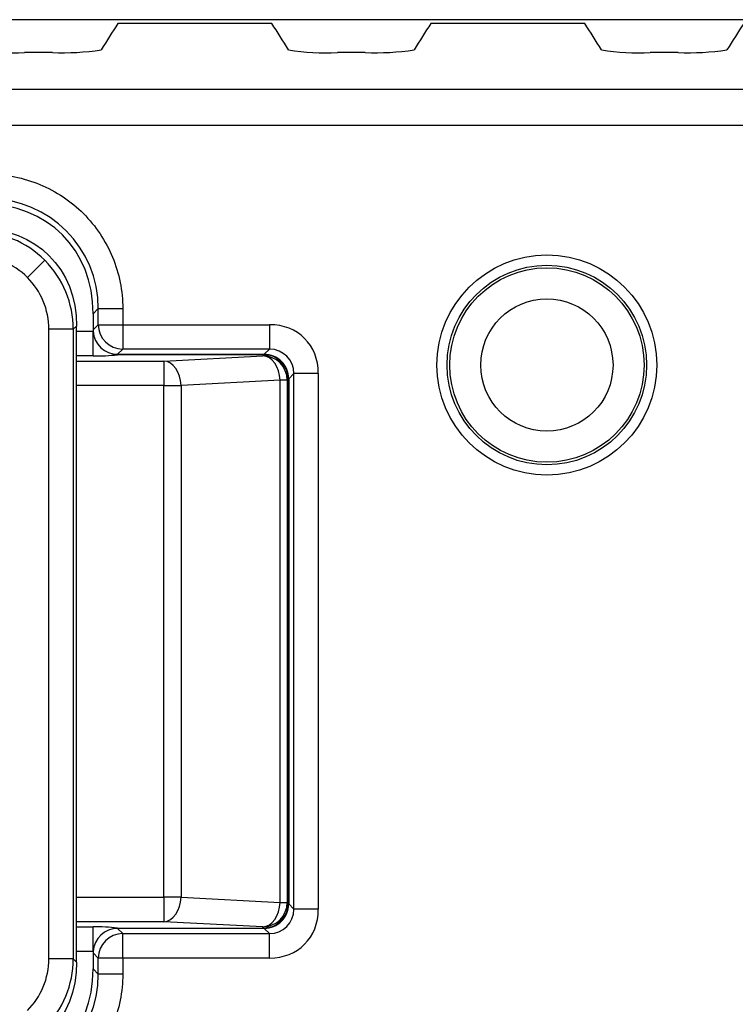
# Model space of a CAD drawing. Units: inches. Extents: x -0.54 to 8, y -6.8 to -4.01.
# Drawn here: x 0.24 to 0.44, y -4.84 to -4.56 of the extents above; entities that cross this region are included whole.
import ezdxf

# ---------------------------------------------------------------- set-up
doc = ezdxf.new("R2010")
doc.units = ezdxf.units.IN
doc.header["$MEASUREMENT"] = 0
doc.layers.add('Layer 1', color=7, linetype='Continuous')

# ---------------------------------------------------------------- blocks, each defined once
blk = doc.blocks.new('block 49')
at = {"layer": 'Layer 1', "color": 7, "lineweight": 25}
blk.add_lwpolyline([(1.87286, -4.56183), (-0.50622, -4.56183)], dxfattribs=at)
blk = doc.blocks.new('block 442')
at = {"layer": 'Layer 1', "color": 7, "lineweight": 25}
blk.add_open_spline([(0.31288, -4.57031), (0.31742, -4.57106), (0.32205, -4.57132), (0.32665, -4.57107)], degree=3, dxfattribs=at)
blk = doc.blocks.new('block 535')
at = {"layer": 'Layer 1', "color": 7, "lineweight": 25}
blk.add_open_spline([(0.44115, -4.56292), (0.43959, -4.5653), (0.43802, -4.56776), (0.43644, -4.57031)], degree=3, dxfattribs=at)
blk = doc.blocks.new('block 536')
at = {"layer": 'Layer 1', "color": 7, "lineweight": 25}
blk.add_open_spline([(0.42268, -4.57107), (0.42727, -4.57129), (0.43189, -4.57103), (0.43644, -4.57031)], degree=3, dxfattribs=at)
blk = doc.blocks.new('block 537')
at = {"layer": 'Layer 1', "color": 7, "lineweight": 25}
blk.add_lwpolyline([(0.42268, -4.57107), (0.41484, -4.57107)], dxfattribs=at)
blk = doc.blocks.new('block 538')
at = {"layer": 'Layer 1', "color": 7, "lineweight": 25}
blk.add_open_spline([(0.40107, -4.57031), (0.40561, -4.57106), (0.41023, -4.57132), (0.41484, -4.57107)], degree=3, dxfattribs=at)
blk = doc.blocks.new('block 539')
at = {"layer": 'Layer 1', "color": 7, "lineweight": 25}
blk.add_open_spline([(0.40107, -4.57031), (0.3995, -4.56776), (0.39793, -4.5653), (0.39636, -4.56292)], degree=3, dxfattribs=at)
blk = doc.blocks.new('block 540')
at = {"layer": 'Layer 1', "color": 7, "lineweight": 25}
blk.add_lwpolyline([(0.39636, -4.56292), (0.35296, -4.56292)], dxfattribs=at)
blk = doc.blocks.new('block 541')
at = {"layer": 'Layer 1', "color": 7, "lineweight": 25}
blk.add_open_spline([(0.35296, -4.56292), (0.35139, -4.5653), (0.34983, -4.56776), (0.34825, -4.57031)], degree=3, dxfattribs=at)
blk = doc.blocks.new('block 542')
at = {"layer": 'Layer 1', "color": 7, "lineweight": 25}
blk.add_open_spline([(0.33449, -4.57107), (0.33908, -4.57129), (0.3437, -4.57103), (0.34825, -4.57031)], degree=3, dxfattribs=at)
blk = doc.blocks.new('block 543')
at = {"layer": 'Layer 1', "color": 7, "lineweight": 25}
blk.add_lwpolyline([(0.33449, -4.57107), (0.32665, -4.57107)], dxfattribs=at)
blk = doc.blocks.new('block 544')
at = {"layer": 'Layer 1', "color": 7, "lineweight": 25}
blk.add_open_spline([(0.31288, -4.57031), (0.31131, -4.56776), (0.30974, -4.5653), (0.30817, -4.56292)], degree=3, dxfattribs=at)
blk = doc.blocks.new('block 545')
at = {"layer": 'Layer 1', "color": 7, "lineweight": 25}
blk.add_lwpolyline([(0.30817, -4.56292), (0.26477, -4.56292)], dxfattribs=at)
blk = doc.blocks.new('block 546')
at = {"layer": 'Layer 1', "color": 7, "lineweight": 25}
blk.add_open_spline([(0.26477, -4.56292), (0.2632, -4.5653), (0.26164, -4.56776), (0.26006, -4.57031)], degree=3, dxfattribs=at)
blk = doc.blocks.new('block 547')
at = {"layer": 'Layer 1', "color": 7, "lineweight": 25}
blk.add_open_spline([(0.2463, -4.57107), (0.2509, -4.57129), (0.25551, -4.57103), (0.26006, -4.57031)], degree=3, dxfattribs=at)
blk = doc.blocks.new('block 548')
at = {"layer": 'Layer 1', "color": 7, "lineweight": 25}
blk.add_lwpolyline([(0.2463, -4.57107), (0.23846, -4.57107)], dxfattribs=at)
blk = doc.blocks.new('block 549')
at = {"layer": 'Layer 1', "color": 7, "lineweight": 25}
blk.add_open_spline([(0.22469, -4.57031), (0.22923, -4.57106), (0.23386, -4.57132), (0.23846, -4.57107)], degree=3, dxfattribs=at)
blk = doc.blocks.new('block 595')
at = {"layer": 'Layer 1', "color": 7, "lineweight": 25}
blk.add_lwpolyline([(-0.39746, -4.58137), (1.76428, -4.58137)], dxfattribs=at)
blk = doc.blocks.new('block 596')
at = {"layer": 'Layer 1', "color": 7, "lineweight": 25}
blk.add_lwpolyline([(0.26467, -4.81784), (0.26467, -4.81775)], dxfattribs=at)
blk = doc.blocks.new('block 597')
at = {"layer": 'Layer 1', "color": 7, "lineweight": 25}
blk.add_open_spline([(0.26467, -4.81775), (0.26239, -4.81748), (0.26009, -4.81738), (0.2578, -4.81745)], degree=3, dxfattribs=at)
blk = doc.blocks.new('block 598')
at = {"layer": 'Layer 1', "color": 7, "lineweight": 25}
blk.add_lwpolyline([(0.2578, -4.82433), (0.2578, -4.81745)], dxfattribs=at)
blk = doc.blocks.new('block 599')
at = {"layer": 'Layer 1', "color": 7, "lineweight": 25}
blk.add_open_spline([(0.26467, -4.81784), (0.26103, -4.81784), (0.25802, -4.82069), (0.2578, -4.82433)], degree=3, dxfattribs=at)
blk = doc.blocks.new('block 600')
at = {"layer": 'Layer 1', "color": 7, "lineweight": 25}
blk.add_open_spline([(0.2578, -4.82433), (0.25779, -4.82446), (0.25779, -4.8246), (0.25779, -4.82473)], degree=3, dxfattribs=at)
blk = doc.blocks.new('block 601')
at = {"layer": 'Layer 1', "color": 7, "lineweight": 25}
blk.add_lwpolyline([(0.25925, -4.82619), (0.25779, -4.82473)], dxfattribs=at)
blk = doc.blocks.new('block 602')
at = {"layer": 'Layer 1', "color": 7, "lineweight": 25}
blk.add_open_spline([(0.26613, -4.81931), (0.26234, -4.81932), (0.25926, -4.8224), (0.25925, -4.82619)], degree=3, dxfattribs=at)
blk = doc.blocks.new('block 603')
at = {"layer": 'Layer 1', "color": 7, "lineweight": 25}
blk.add_lwpolyline([(0.26467, -4.81784), (0.26613, -4.81931)], dxfattribs=at)
blk = doc.blocks.new('block 927')
at = {"layer": 'Layer 1', "color": 7, "lineweight": 25}
blk.add_lwpolyline([(0.26613, -4.82619), (0.25925, -4.82619)], dxfattribs=at)
blk = doc.blocks.new('block 928')
at = {"layer": 'Layer 1', "color": 7, "lineweight": 25}
blk.add_lwpolyline([(0.25925, -4.83072), (0.25925, -4.82619)], dxfattribs=at)
blk = doc.blocks.new('block 929')
at = {"layer": 'Layer 1', "color": 7, "lineweight": 25}
blk.add_lwpolyline([(0.26613, -4.83072), (0.25925, -4.83072)], dxfattribs=at)
blk = doc.blocks.new('block 930')
at = {"layer": 'Layer 1', "color": 7, "lineweight": 25}
blk.add_lwpolyline([(0.26613, -4.82619), (0.26613, -4.83072)], dxfattribs=at)
blk = doc.blocks.new('block 965')
at = {"layer": 'Layer 1', "color": 7, "lineweight": 25}
blk.add_lwpolyline([(0.27771, -4.66486), (0.25312, -4.66486)], dxfattribs=at)
blk = doc.blocks.new('block 966')
at = {"layer": 'Layer 1', "color": 7, "lineweight": 25}
blk.add_lwpolyline([(0.27771, -4.65799), (0.27771, -4.66486)], dxfattribs=at)
blk = doc.blocks.new('block 967')
at = {"layer": 'Layer 1', "color": 7, "lineweight": 25}
blk.add_lwpolyline([(0.25312, -4.65799), (0.27771, -4.65799)], dxfattribs=at)
blk = doc.blocks.new('block 1039')
at = {"layer": 'Layer 1', "color": 7, "lineweight": 25}
blk.add_lwpolyline([(0.30592, -4.81784), (0.30592, -4.81775)], dxfattribs=at)
blk = doc.blocks.new('block 1040')
at = {"layer": 'Layer 1', "color": 7, "lineweight": 25}
blk.add_lwpolyline([(0.26467, -4.81775), (0.30592, -4.81775)], dxfattribs=at)
blk = doc.blocks.new('block 1041')
at = {"layer": 'Layer 1', "color": 7, "lineweight": 25}
blk.add_lwpolyline([(0.30592, -4.81784), (0.26467, -4.81784)], dxfattribs=at)
blk = doc.blocks.new('block 1049')
at = {"layer": 'Layer 1', "color": 7, "lineweight": 25}
blk.add_lwpolyline([(0.25779, -4.64922), (0.25925, -4.64776)], dxfattribs=at)
blk = doc.blocks.new('block 1050')
at = {"layer": 'Layer 1', "color": 7, "lineweight": 25}
blk.add_lwpolyline([(0.25925, -4.64776), (0.25925, -4.64323)], dxfattribs=at)
blk = doc.blocks.new('block 1051')
at = {"layer": 'Layer 1', "color": 7, "lineweight": 25}
blk.add_lwpolyline([(0.25925, -4.64323), (0.25779, -4.64469)], dxfattribs=at)
blk = doc.blocks.new('block 1052')
at = {"layer": 'Layer 1', "color": 7, "lineweight": 25}
blk.add_lwpolyline([(0.25779, -4.64469), (0.25779, -4.64922)], dxfattribs=at)
blk = doc.blocks.new('block 1053')
at = {"layer": 'Layer 1', "color": 7, "lineweight": 25}
blk.add_open_spline([(0.4138, -4.65913), (0.4138, -4.6436), (0.40121, -4.63101), (0.38569, -4.63101), (0.37016, -4.63101), (0.35757, -4.6436), (0.35757, -4.65913), (0.35757, -4.67465), (0.37016, -4.68724), (0.38569, -4.68724), (0.40121, -4.68724), (0.4138, -4.67465), (0.4138, -4.65913), (0.4138, -4.65913), (0.4138, -4.65913), (0.4138, -4.65913)], degree=3, knots=[0, 0, 0, 0, 1, 1, 1, 2, 2, 2, 3, 3, 3, 4, 4, 4, 5, 5, 5, 5], dxfattribs=at)
blk = doc.blocks.new('block 1054')
at = {"layer": 'Layer 1', "color": 7, "lineweight": 25}
blk.add_open_spline([(0.41307, -4.65913), (0.41307, -4.644), (0.40081, -4.63173), (0.38569, -4.63173), (0.37056, -4.63173), (0.3583, -4.644), (0.3583, -4.65913), (0.3583, -4.67425), (0.37056, -4.68651), (0.38569, -4.68651), (0.40081, -4.68651), (0.41307, -4.67425), (0.41307, -4.65913), (0.41307, -4.65913), (0.41307, -4.65913), (0.41307, -4.65913)], degree=3, knots=[0, 0, 0, 0, 1, 1, 1, 2, 2, 2, 3, 3, 3, 4, 4, 4, 5, 5, 5, 5], dxfattribs=at)
blk = doc.blocks.new('block 1097')
at = {"layer": 'Layer 1', "color": 7, "lineweight": 25}
blk.add_open_spline([(0.31291, -4.66298), (0.31291, -4.66117), (0.31217, -4.65941), (0.3109, -4.65812), (0.31026, -4.65748), (0.3095, -4.65698), (0.30866, -4.65663), (0.30782, -4.65628), (0.30692, -4.6561), (0.30603, -4.6561)], degree=3, knots=[0, 0, 0, 0, 1, 1, 1, 2, 2, 2, 3, 3, 3, 3], dxfattribs=at)
blk = doc.blocks.new('block 1098')
at = {"layer": 'Layer 1', "color": 7, "lineweight": 25}
blk.add_lwpolyline([(0.31437, -4.66152), (0.31291, -4.66298)], dxfattribs=at)
blk = doc.blocks.new('block 1099')
at = {"layer": 'Layer 1', "color": 7, "lineweight": 25}
blk.add_open_spline([(0.31437, -4.66152), (0.31439, -4.65774), (0.31133, -4.65466), (0.30755, -4.65464), (0.30754, -4.65464), (0.30751, -4.65464), (0.3075, -4.65464)], degree=3, knots=[0, 0, 0, 0, 1, 1, 1, 2, 2, 2, 2], dxfattribs=at)
blk = doc.blocks.new('block 1100')
at = {"layer": 'Layer 1', "color": 7, "lineweight": 25}
blk.add_lwpolyline([(0.30603, -4.6561), (0.3075, -4.65464)], dxfattribs=at)
blk = doc.blocks.new('block 1105')
at = {"layer": 'Layer 1', "color": 7, "lineweight": 25}
blk.add_lwpolyline([(0.25312, -4.80908), (0.27771, -4.80908)], dxfattribs=at)
blk = doc.blocks.new('block 1106')
at = {"layer": 'Layer 1', "color": 7, "lineweight": 25}
blk.add_lwpolyline([(0.27771, -4.80908), (0.27771, -4.66486)], dxfattribs=at)
blk = doc.blocks.new('block 1128')
at = {"layer": 'Layer 1', "color": 7, "lineweight": 25}
blk.add_open_spline([(0.25925, -4.64323), (0.25927, -4.62615), (0.24544, -4.61228), (0.22836, -4.61226), (0.22834, -4.61226), (0.22831, -4.61226), (0.22829, -4.61226)], degree=3, knots=[0, 0, 0, 0, 1, 1, 1, 2, 2, 2, 2], dxfattribs=at)
blk = doc.blocks.new('block 1129')
at = {"layer": 'Layer 1', "color": 7, "lineweight": 25}
blk.add_open_spline([(0.25779, -4.64469), (0.25779, -4.62655), (0.24497, -4.61373), (0.22683, -4.61373)], degree=3, dxfattribs=at)
blk = doc.blocks.new('block 1155')
at = {"layer": 'Layer 1', "color": 7, "lineweight": 25}
blk.add_lwpolyline([(0.27771, -4.66486), (0.28258, -4.66486)], dxfattribs=at)
blk = doc.blocks.new('block 1156')
at = {"layer": 'Layer 1', "color": 7, "lineweight": 25}
blk.add_open_spline([(0.28258, -4.66486), (0.28248, -4.66116), (0.28033, -4.65812), (0.27771, -4.65799)], degree=3, dxfattribs=at)
blk = doc.blocks.new('block 1204')
at = {"layer": 'Layer 1', "color": 7, "lineweight": 25}
blk.add_lwpolyline([(0.25925, -4.64776), (0.26613, -4.64776)], dxfattribs=at)
blk = doc.blocks.new('block 1205')
at = {"layer": 'Layer 1', "color": 7, "lineweight": 25}
blk.add_lwpolyline([(0.26613, -4.64323), (0.26613, -4.64776)], dxfattribs=at)
blk = doc.blocks.new('block 1206')
at = {"layer": 'Layer 1', "color": 7, "lineweight": 25}
blk.add_lwpolyline([(0.25925, -4.64323), (0.26613, -4.64323)], dxfattribs=at)
blk = doc.blocks.new('block 1227')
at = {"layer": 'Layer 1', "color": 7, "lineweight": 25}
blk.add_lwpolyline([(0.31249, -4.81055), (0.31281, -4.81087)], dxfattribs=at)
blk = doc.blocks.new('block 1228')
at = {"layer": 'Layer 1', "color": 7, "lineweight": 25}
blk.add_lwpolyline([(0.31281, -4.81087), (0.31281, -4.66309)], dxfattribs=at)
blk = doc.blocks.new('block 1229')
at = {"layer": 'Layer 1', "color": 7, "lineweight": 25}
blk.add_lwpolyline([(0.31281, -4.66309), (0.31249, -4.6634)], dxfattribs=at)
blk = doc.blocks.new('block 1230')
at = {"layer": 'Layer 1', "color": 7, "lineweight": 25}
blk.add_lwpolyline([(0.31249, -4.6634), (0.31249, -4.81055)], dxfattribs=at)
blk = doc.blocks.new('block 1246')
at = {"layer": 'Layer 1', "color": 7, "lineweight": 25}
blk.add_open_spline([(0.30561, -4.81743), (0.30823, -4.81729), (0.31038, -4.81425), (0.31048, -4.81055)], degree=3, dxfattribs=at)
blk = doc.blocks.new('block 1247')
at = {"layer": 'Layer 1', "color": 7, "lineweight": 25}
blk.add_open_spline([(0.30561, -4.81743), (0.3094, -4.81742), (0.31248, -4.81434), (0.31249, -4.81055)], degree=3, dxfattribs=at)
blk = doc.blocks.new('block 1248')
at = {"layer": 'Layer 1', "color": 7, "lineweight": 25}
blk.add_lwpolyline([(0.31048, -4.81055), (0.31249, -4.81055)], dxfattribs=at)
blk = doc.blocks.new('block 1280')
at = {"layer": 'Layer 1', "color": 7, "lineweight": 25}
blk.add_open_spline([(0.31291, -4.66298), (0.31285, -4.663), (0.31282, -4.66302), (0.31281, -4.66304)], degree=3, dxfattribs=at)
blk = doc.blocks.new('block 1281')
at = {"layer": 'Layer 1', "color": 7, "lineweight": 25}
blk.add_lwpolyline([(0.31281, -4.66309), (0.31281, -4.66304)], dxfattribs=at)
blk = doc.blocks.new('block 1282')
at = {"layer": 'Layer 1', "color": 7, "lineweight": 25}
blk.add_lwpolyline([(0.31291, -4.66309), (0.31281, -4.66309)], dxfattribs=at)
blk = doc.blocks.new('block 1283')
at = {"layer": 'Layer 1', "color": 7, "lineweight": 25}
blk.add_lwpolyline([(0.31291, -4.66298), (0.31291, -4.66309)], dxfattribs=at)
blk = doc.blocks.new('block 1384')
at = {"layer": 'Layer 1', "color": 7, "lineweight": 25}
blk.add_lwpolyline([(0.31291, -4.81087), (0.31281, -4.81087)], dxfattribs=at)
blk = doc.blocks.new('block 1385')
at = {"layer": 'Layer 1', "color": 7, "lineweight": 25}
blk.add_lwpolyline([(0.31291, -4.66309), (0.31291, -4.81087)], dxfattribs=at)
blk = doc.blocks.new('block 1442')
at = {"layer": 'Layer 1', "color": 7, "lineweight": 25}
blk.add_open_spline([(0.30603, -4.81784), (0.30601, -4.8178), (0.30599, -4.81776), (0.30598, -4.81775)], degree=3, dxfattribs=at)
blk = doc.blocks.new('block 1443')
at = {"layer": 'Layer 1', "color": 7, "lineweight": 25}
blk.add_lwpolyline([(0.30592, -4.81775), (0.30598, -4.81775)], dxfattribs=at)
blk = doc.blocks.new('block 1444')
at = {"layer": 'Layer 1', "color": 7, "lineweight": 25}
blk.add_lwpolyline([(0.30603, -4.81784), (0.30592, -4.81784)], dxfattribs=at)
blk = doc.blocks.new('block 1454')
at = {"layer": 'Layer 1', "color": 7, "lineweight": 25}
blk.add_open_spline([(0.31281, -4.81091), (0.31282, -4.81093), (0.31285, -4.81095), (0.31291, -4.81097)], degree=3, dxfattribs=at)
blk = doc.blocks.new('block 1455')
at = {"layer": 'Layer 1', "color": 7, "lineweight": 25}
blk.add_open_spline([(0.30598, -4.81775), (0.30973, -4.81771), (0.31276, -4.81467), (0.31281, -4.81091)], degree=3, dxfattribs=at)
blk = doc.blocks.new('block 1456')
at = {"layer": 'Layer 1', "color": 7, "lineweight": 25}
blk.add_open_spline([(0.30603, -4.81784), (0.30783, -4.81784), (0.30961, -4.81712), (0.31089, -4.81584), (0.31154, -4.8152), (0.31204, -4.81444), (0.31238, -4.8136), (0.31273, -4.81276), (0.31291, -4.81186), (0.31291, -4.81097)], degree=3, knots=[0, 0, 0, 0, 1, 1, 1, 2, 2, 2, 3, 3, 3, 3], dxfattribs=at)
blk = doc.blocks.new('block 1490')
at = {"layer": 'Layer 1', "color": 7, "lineweight": 25}
blk.add_lwpolyline([(0.31048, -4.6634), (0.28258, -4.66486)], dxfattribs=at)
blk = doc.blocks.new('block 1491')
at = {"layer": 'Layer 1', "color": 7, "lineweight": 25}
blk.add_open_spline([(0.31048, -4.6634), (0.31038, -4.6597), (0.30823, -4.65666), (0.30561, -4.65652)], degree=3, dxfattribs=at)
blk = doc.blocks.new('block 1492')
at = {"layer": 'Layer 1', "color": 7, "lineweight": 25}
blk.add_lwpolyline([(0.27771, -4.65799), (0.30561, -4.65652)], dxfattribs=at)
blk = doc.blocks.new('block 1504')
at = {"layer": 'Layer 1', "color": 7, "lineweight": 25}
blk.add_lwpolyline([(1.76428, -4.59168), (-0.39746, -4.59168)], dxfattribs=at)
blk = doc.blocks.new('block 1549')
at = {"layer": 'Layer 1', "color": 7, "lineweight": 25}
blk.add_open_spline([(0.22829, -4.60539), (0.23325, -4.60539), (0.2382, -4.60637), (0.24278, -4.60826), (0.24736, -4.61016), (0.25156, -4.61296), (0.25506, -4.61646), (0.25856, -4.61997), (0.26136, -4.62416), (0.26325, -4.62874), (0.26515, -4.63331), (0.26613, -4.63826), (0.26613, -4.64323)], degree=3, knots=[0, 0, 0, 0, 1, 1, 1, 2, 2, 2, 3, 3, 3, 4, 4, 4, 4], dxfattribs=at)
blk = doc.blocks.new('block 1550')
at = {"layer": 'Layer 1', "color": 7, "lineweight": 25}
blk.add_lwpolyline([(0.26613, -4.64776), (0.3075, -4.64776)], dxfattribs=at)
blk = doc.blocks.new('block 1551')
at = {"layer": 'Layer 1', "color": 7, "lineweight": 25}
blk.add_open_spline([(0.32125, -4.66152), (0.32125, -4.65346), (0.31555, -4.64776), (0.3075, -4.64776)], degree=3, dxfattribs=at)
blk = doc.blocks.new('block 1552')
at = {"layer": 'Layer 1', "color": 7, "lineweight": 25}
blk.add_lwpolyline([(0.32125, -4.66152), (0.32125, -4.81243)], dxfattribs=at)
blk = doc.blocks.new('block 1553')
at = {"layer": 'Layer 1', "color": 7, "lineweight": 25}
blk.add_open_spline([(0.3075, -4.82619), (0.31555, -4.82619), (0.32125, -4.8205), (0.32125, -4.81243)], degree=3, dxfattribs=at)
blk = doc.blocks.new('block 1554')
at = {"layer": 'Layer 1', "color": 7, "lineweight": 25}
blk.add_lwpolyline([(0.3075, -4.82619), (0.26613, -4.82619)], dxfattribs=at)
blk = doc.blocks.new('block 1555')
at = {"layer": 'Layer 1', "color": 7, "lineweight": 25}
blk.add_open_spline([(0.26613, -4.83072), (0.26613, -4.83568), (0.26515, -4.84064), (0.26325, -4.84521), (0.26136, -4.84979), (0.25856, -4.85399), (0.25506, -4.85749), (0.25156, -4.86099), (0.24736, -4.8638), (0.24278, -4.86569), (0.2382, -4.86758), (0.23325, -4.86857), (0.22829, -4.86857)], degree=3, knots=[0, 0, 0, 0, 1, 1, 1, 2, 2, 2, 3, 3, 3, 4, 4, 4, 4], dxfattribs=at)
blk = doc.blocks.new('block 1576')
at = {"layer": 'Layer 1', "color": 7, "lineweight": 25}
blk.add_open_spline([(0.41669, -4.65913), (0.41669, -4.64199), (0.4028, -4.62812), (0.38569, -4.62812), (0.36856, -4.62812), (0.35468, -4.64199), (0.35468, -4.65913), (0.35468, -4.67624), (0.36856, -4.69013), (0.38569, -4.69013), (0.4028, -4.69013), (0.41669, -4.67624), (0.41669, -4.65913), (0.41669, -4.65913), (0.41669, -4.65913), (0.41669, -4.65913)], degree=3, knots=[0, 0, 0, 0, 1, 1, 1, 2, 2, 2, 3, 3, 3, 4, 4, 4, 5, 5, 5, 5], dxfattribs=at)
blk = doc.blocks.new('block 1597')
at = {"layer": 'Layer 1', "color": 7, "lineweight": 25}
blk.add_lwpolyline([(0.31291, -4.81087), (0.31291, -4.81097)], dxfattribs=at)
blk = doc.blocks.new('block 1598')
at = {"layer": 'Layer 1', "color": 7, "lineweight": 25}
blk.add_lwpolyline([(0.31291, -4.81097), (0.31437, -4.81243)], dxfattribs=at)
blk = doc.blocks.new('block 1599')
at = {"layer": 'Layer 1', "color": 7, "lineweight": 25}
blk.add_lwpolyline([(0.31437, -4.81243), (0.31437, -4.66152)], dxfattribs=at)
blk = doc.blocks.new('block 1653')
at = {"layer": 'Layer 1', "color": 7, "lineweight": 25}
blk.add_lwpolyline([(0.28258, -4.80908), (0.27771, -4.80908)], dxfattribs=at)
blk = doc.blocks.new('block 1654')
at = {"layer": 'Layer 1', "color": 7, "lineweight": 25}
blk.add_lwpolyline([(0.27771, -4.80908), (0.27771, -4.81597)], dxfattribs=at)
blk = doc.blocks.new('block 1655')
at = {"layer": 'Layer 1', "color": 7, "lineweight": 25}
blk.add_open_spline([(0.27771, -4.81597), (0.28033, -4.81583), (0.28248, -4.81278), (0.28258, -4.80908)], degree=3, dxfattribs=at)
blk = doc.blocks.new('block 1659')
at = {"layer": 'Layer 1', "color": 7, "lineweight": 25}
blk.add_open_spline([(0.25925, -4.64776), (0.25926, -4.65156), (0.26234, -4.65464), (0.26613, -4.65464)], degree=3, dxfattribs=at)
blk = doc.blocks.new('block 1660')
at = {"layer": 'Layer 1', "color": 7, "lineweight": 25}
blk.add_open_spline([(0.25779, -4.64922), (0.25779, -4.64936), (0.25779, -4.6495), (0.2578, -4.64962)], degree=3, dxfattribs=at)
blk = doc.blocks.new('block 1661')
at = {"layer": 'Layer 1', "color": 7, "lineweight": 25}
blk.add_open_spline([(0.2578, -4.64962), (0.25802, -4.65327), (0.26103, -4.65611), (0.26467, -4.6561)], degree=3, dxfattribs=at)
blk = doc.blocks.new('block 1662')
at = {"layer": 'Layer 1', "color": 7, "lineweight": 25}
blk.add_lwpolyline([(0.26613, -4.65464), (0.26467, -4.6561)], dxfattribs=at)
blk = doc.blocks.new('block 1670')
at = {"layer": 'Layer 1', "color": 7, "lineweight": 25}
blk.add_open_spline([(0.31281, -4.66304), (0.31276, -4.65928), (0.30973, -4.65625), (0.30598, -4.65621)], degree=3, dxfattribs=at)
blk = doc.blocks.new('block 1671')
at = {"layer": 'Layer 1', "color": 7, "lineweight": 25}
blk.add_lwpolyline([(0.30598, -4.65621), (0.30592, -4.65621)], dxfattribs=at)
blk = doc.blocks.new('block 1672')
at = {"layer": 'Layer 1', "color": 7, "lineweight": 25}
blk.add_lwpolyline([(0.30561, -4.65652), (0.30592, -4.65621)], dxfattribs=at)
blk = doc.blocks.new('block 1673')
at = {"layer": 'Layer 1', "color": 7, "lineweight": 25}
blk.add_open_spline([(0.31249, -4.6634), (0.31248, -4.65961), (0.3094, -4.65653), (0.30561, -4.65652)], degree=3, dxfattribs=at)
blk = doc.blocks.new('block 1674')
at = {"layer": 'Layer 1', "color": 7, "lineweight": 25}
blk.add_lwpolyline([(0.26467, -4.6561), (0.30592, -4.6561)], dxfattribs=at)
blk = doc.blocks.new('block 1675')
at = {"layer": 'Layer 1', "color": 7, "lineweight": 25}
blk.add_lwpolyline([(0.30592, -4.6561), (0.30603, -4.6561)], dxfattribs=at)
blk = doc.blocks.new('block 1676')
at = {"layer": 'Layer 1', "color": 7, "lineweight": 25}
blk.add_lwpolyline([(0.3075, -4.65464), (0.26613, -4.65464)], dxfattribs=at)
blk = doc.blocks.new('block 1760')
at = {"layer": 'Layer 1', "color": 7, "lineweight": 25}
blk.add_lwpolyline([(0.3075, -4.81931), (0.30603, -4.81784)], dxfattribs=at)
blk = doc.blocks.new('block 1761')
at = {"layer": 'Layer 1', "color": 7, "lineweight": 25}
blk.add_open_spline([(0.3075, -4.81931), (0.31128, -4.81933), (0.31436, -4.81627), (0.31437, -4.81249), (0.31437, -4.81247), (0.31437, -4.81245), (0.31437, -4.81243)], degree=3, knots=[0, 0, 0, 0, 1, 1, 1, 2, 2, 2, 2], dxfattribs=at)
blk = doc.blocks.new('block 1762')
at = {"layer": 'Layer 1', "color": 7, "lineweight": 25}
blk.add_lwpolyline([(0.2578, -4.6565), (0.2578, -4.64962)], dxfattribs=at)
blk = doc.blocks.new('block 1763')
at = {"layer": 'Layer 1', "color": 7, "lineweight": 25}
blk.add_lwpolyline([(0.25312, -4.64962), (0.2578, -4.64962)], dxfattribs=at)
blk = doc.blocks.new('block 1764')
at = {"layer": 'Layer 1', "color": 7, "lineweight": 25}
blk.add_lwpolyline([(0.2578, -4.6565), (0.25312, -4.6565)], dxfattribs=at)
blk = doc.blocks.new('block 1769')
at = {"layer": 'Layer 1', "color": 7, "lineweight": 25}
blk.add_lwpolyline([(0.30592, -4.65621), (0.30592, -4.6561)], dxfattribs=at)
blk = doc.blocks.new('block 1770')
at = {"layer": 'Layer 1', "color": 7, "lineweight": 25}
blk.add_lwpolyline([(0.26467, -4.65621), (0.26467, -4.6561)], dxfattribs=at)
blk = doc.blocks.new('block 1771')
at = {"layer": 'Layer 1', "color": 7, "lineweight": 25}
blk.add_lwpolyline([(0.30592, -4.65621), (0.26467, -4.65621)], dxfattribs=at)
blk = doc.blocks.new('block 1774')
at = {"layer": 'Layer 1', "color": 7, "lineweight": 25}
blk.add_lwpolyline([(0.28258, -4.66486), (0.28258, -4.80908)], dxfattribs=at)
blk = doc.blocks.new('block 1775')
at = {"layer": 'Layer 1', "color": 7, "lineweight": 25}
blk.add_lwpolyline([(0.28258, -4.80908), (0.31048, -4.81055)], dxfattribs=at)
blk = doc.blocks.new('block 1776')
at = {"layer": 'Layer 1', "color": 7, "lineweight": 25}
blk.add_lwpolyline([(0.31048, -4.81055), (0.31048, -4.6634)], dxfattribs=at)
blk = doc.blocks.new('block 1803')
at = {"layer": 'Layer 1', "color": 7, "lineweight": 25}
blk.add_lwpolyline([(0.25779, -4.82926), (0.25925, -4.83072)], dxfattribs=at)
blk = doc.blocks.new('block 1804')
at = {"layer": 'Layer 1', "color": 7, "lineweight": 25}
blk.add_open_spline([(0.22683, -4.86022), (0.24497, -4.86022), (0.25779, -4.84741), (0.25779, -4.82926)], degree=3, dxfattribs=at)
blk = doc.blocks.new('block 1806')
at = {"layer": 'Layer 1', "color": 7, "lineweight": 25}
blk.add_open_spline([(0.22829, -4.86169), (0.24537, -4.86171), (0.25924, -4.84787), (0.25925, -4.83079), (0.25925, -4.83077), (0.25925, -4.83074), (0.25925, -4.83072)], degree=3, knots=[0, 0, 0, 0, 1, 1, 1, 2, 2, 2, 2], dxfattribs=at)
blk = doc.blocks.new('block 1834')
at = {"layer": 'Layer 1', "color": 7, "lineweight": 25}
blk.add_lwpolyline([(0.25312, -4.81745), (0.2578, -4.81745)], dxfattribs=at)
blk = doc.blocks.new('block 1835')
at = {"layer": 'Layer 1', "color": 7, "lineweight": 25}
blk.add_lwpolyline([(0.30592, -4.81775), (0.30561, -4.81743)], dxfattribs=at)
blk = doc.blocks.new('block 1836')
at = {"layer": 'Layer 1', "color": 7, "lineweight": 25}
blk.add_lwpolyline([(0.30561, -4.81743), (0.27771, -4.81597)], dxfattribs=at)
blk = doc.blocks.new('block 1837')
at = {"layer": 'Layer 1', "color": 7, "lineweight": 25}
blk.add_lwpolyline([(0.27771, -4.81597), (0.25312, -4.81597)], dxfattribs=at)
blk = doc.blocks.new('block 1861')
at = {"layer": 'Layer 1', "color": 7, "lineweight": 25}
blk.add_lwpolyline([(0.32125, -4.81243), (0.31437, -4.81243)], dxfattribs=at)
blk = doc.blocks.new('block 1862')
at = {"layer": 'Layer 1', "color": 7, "lineweight": 25}
blk.add_lwpolyline([(0.3075, -4.82619), (0.3075, -4.81931)], dxfattribs=at)
blk = doc.blocks.new('block 1867')
at = {"layer": 'Layer 1', "color": 7, "lineweight": 25}
blk.add_open_spline([(0.30598, -4.65621), (0.30599, -4.6562), (0.30601, -4.65616), (0.30603, -4.6561)], degree=3, dxfattribs=at)
blk = doc.blocks.new('block 1868')
at = {"layer": 'Layer 1', "color": 7, "lineweight": 25}
blk.add_lwpolyline([(0.26613, -4.64776), (0.26613, -4.65464)], dxfattribs=at)
blk = doc.blocks.new('block 1883')
at = {"layer": 'Layer 1', "color": 7, "lineweight": 25}
blk.add_lwpolyline([(0.3075, -4.64776), (0.3075, -4.65464)], dxfattribs=at)
blk = doc.blocks.new('block 1898')
at = {"layer": 'Layer 1', "color": 7, "lineweight": 25}
blk.add_lwpolyline([(0.25779, -4.82473), (0.25779, -4.82926)], dxfattribs=at)
blk = doc.blocks.new('block 1899')
at = {"layer": 'Layer 1', "color": 7, "lineweight": 25}
blk.add_lwpolyline([(0.2578, -4.82433), (0.25312, -4.82433)], dxfattribs=at)
blk = doc.blocks.new('block 1952')
at = {"layer": 'Layer 1', "color": 7, "lineweight": 25}
blk.add_lwpolyline([(0.31281, -4.81091), (0.31281, -4.81087)], dxfattribs=at)
blk = doc.blocks.new('block 1957')
at = {"layer": 'Layer 1', "color": 7, "lineweight": 25}
blk.add_open_spline([(0.40432, -4.65913), (0.40432, -4.64883), (0.39598, -4.64049), (0.38569, -4.64049), (0.37539, -4.64049), (0.36705, -4.64883), (0.36705, -4.65913), (0.36705, -4.66941), (0.37539, -4.67776), (0.38569, -4.67776), (0.39598, -4.67776), (0.40432, -4.66941), (0.40432, -4.65913), (0.40432, -4.65913), (0.40432, -4.65913), (0.40432, -4.65913)], degree=3, knots=[0, 0, 0, 0, 1, 1, 1, 2, 2, 2, 3, 3, 3, 4, 4, 4, 5, 5, 5, 5], dxfattribs=at)
blk = doc.blocks.new('block 2003')
at = {"layer": 'Layer 1', "color": 7, "lineweight": 25}
blk.add_lwpolyline([(0.32125, -4.66152), (0.31437, -4.66152)], dxfattribs=at)
blk = doc.blocks.new('block 2013')
at = {"layer": 'Layer 1', "color": 7, "lineweight": 25}
blk.add_lwpolyline([(0.26613, -4.81931), (0.3075, -4.81931)], dxfattribs=at)
blk = doc.blocks.new('block 2014')
at = {"layer": 'Layer 1', "color": 7, "lineweight": 25}
blk.add_lwpolyline([(0.26613, -4.82619), (0.26613, -4.81931)], dxfattribs=at)
blk = doc.blocks.new('block 2080')
at = {"layer": 'Layer 1', "color": 7, "lineweight": 25}
blk.add_lwpolyline([(0.31249, -4.6634), (0.31048, -4.6634)], dxfattribs=at)
blk = doc.blocks.new('block 2093')
at = {"layer": 'Layer 1', "color": 7, "lineweight": 25}
blk.add_open_spline([(0.2578, -4.6565), (0.26009, -4.65658), (0.26239, -4.65648), (0.26467, -4.65621)], degree=3, dxfattribs=at)
blk = doc.blocks.new('block 4346')
at = {"layer": 'Layer 1', "color": 7, "lineweight": 25}
blk.add_open_spline([(0.2522, -4.64905), (0.25219, -4.64175), (0.24929, -4.63475), (0.24413, -4.62958)], degree=3, dxfattribs=at)
blk = doc.blocks.new('block 4347')
at = {"layer": 'Layer 1', "color": 7, "lineweight": 25}
blk.add_lwpolyline([(0.24413, -4.62958), (0.23927, -4.63445)], dxfattribs=at)
blk = doc.blocks.new('block 4348')
at = {"layer": 'Layer 1', "color": 7, "lineweight": 25}
blk.add_open_spline([(0.24531, -4.64905), (0.24531, -4.64357), (0.24314, -4.63832), (0.23927, -4.63445)], degree=3, dxfattribs=at)
blk = doc.blocks.new('block 4349')
at = {"layer": 'Layer 1', "color": 7, "lineweight": 25}
blk.add_lwpolyline([(0.2522, -4.64905), (0.24531, -4.64905)], dxfattribs=at)
blk = doc.blocks.new('block 4396')
at = {"layer": 'Layer 1', "color": 7, "lineweight": 25}
blk.add_lwpolyline([(0.25312, -4.82733), (0.25312, -4.64813)], dxfattribs=at)
blk = doc.blocks.new('block 4404')
at = {"layer": 'Layer 1', "color": 7, "lineweight": 25}
blk.add_lwpolyline([(0.25312, -4.64813), (0.2522, -4.64905)], dxfattribs=at)
blk = doc.blocks.new('block 4405')
at = {"layer": 'Layer 1', "color": 7, "lineweight": 25}
blk.add_lwpolyline([(0.2522, -4.64905), (0.2522, -4.82642)], dxfattribs=at)
blk = doc.blocks.new('block 4406')
at = {"layer": 'Layer 1', "color": 7, "lineweight": 25}
blk.add_lwpolyline([(0.2522, -4.82642), (0.25312, -4.82733)], dxfattribs=at)
blk = doc.blocks.new('block 4412')
at = {"layer": 'Layer 1', "color": 7, "lineweight": 25}
blk.add_open_spline([(0.23927, -4.84101), (0.24314, -4.83714), (0.24531, -4.83188), (0.24531, -4.82642)], degree=3, dxfattribs=at)
blk = doc.blocks.new('block 4413')
at = {"layer": 'Layer 1', "color": 7, "lineweight": 25}
blk.add_lwpolyline([(0.24531, -4.82642), (0.24531, -4.64905)], dxfattribs=at)
blk = doc.blocks.new('block 4414')
at = {"layer": 'Layer 1', "color": 7, "lineweight": 25}
blk.add_open_spline([(0.23927, -4.63445), (0.2354, -4.63057), (0.23014, -4.6284), (0.22467, -4.6284)], degree=3, dxfattribs=at)
blk = doc.blocks.new('block 4440')
at = {"layer": 'Layer 1', "color": 7, "lineweight": 25}
blk.add_open_spline([(0.24413, -4.84587), (0.24929, -4.84071), (0.25219, -4.83371), (0.2522, -4.82642)], degree=3, dxfattribs=at)
blk = doc.blocks.new('block 4441')
at = {"layer": 'Layer 1', "color": 7, "lineweight": 25}
blk.add_open_spline([(0.25312, -4.82733), (0.25312, -4.84347), (0.24173, -4.85486), (0.22559, -4.85486)], degree=3, dxfattribs=at)
blk = doc.blocks.new('block 4442')
at = {"layer": 'Layer 1', "color": 7, "lineweight": 25}
blk.add_open_spline([(0.24413, -4.62958), (0.23897, -4.62443), (0.23197, -4.62153), (0.22467, -4.62153)], degree=3, dxfattribs=at)
blk = doc.blocks.new('block 4443')
at = {"layer": 'Layer 1', "color": 7, "lineweight": 25}
blk.add_open_spline([(0.22559, -4.62061), (0.24173, -4.62061), (0.25312, -4.63199), (0.25312, -4.64813)], degree=3, dxfattribs=at)
blk = doc.blocks.new('block 4447')
at = {"layer": 'Layer 1', "color": 7, "lineweight": 25}
blk.add_lwpolyline([(0.2522, -4.82642), (0.24531, -4.82642)], dxfattribs=at)
blk = doc.blocks.new('block 2')
at = {"layer": 'Layer 1'}
for name in ['block 49', 'block 546', 'block 545', 'block 544', 'block 541', 'block 540', 'block 539', 'block 535', 'block 549', 'block 548', 'block 547', 'block 442', 'block 543', 'block 542', 'block 538', 'block 537', 'block 536', 'block 595', 'block 1504', 'block 1549', 'block 1128', 'block 1129', 'block 4442', 'block 4443', 'block 4414', 'block 4347', 'block 4346', 'block 1576', 'block 1053', 'block 1054', 'block 4348', 'block 1957', 'block 1051', 'block 1050', 'block 1206', 'block 1205', 'block 1052', 'block 4349', 'block 4413', 'block 4404', 'block 4405', 'block 4396', 'block 1049', 'block 1660', 'block 1204', 'block 1659', 'block 1550', 'block 1868', 'block 1551', 'block 1883', 'block 1763', 'block 1661', 'block 1762', 'block 1662', 'block 1676', 'block 1100', 'block 1099', 'block 1764', 'block 2093', 'block 1674', 'block 1770', 'block 1771', 'block 1492', 'block 1672', 'block 1491', 'block 1673', 'block 1675', 'block 1769', 'block 1671', 'block 1867', 'block 1670', 'block 1097', 'block 967', 'block 966', 'block 1156', 'block 1229', 'block 1280', 'block 1281', 'block 1228', 'block 1282', 'block 1098', 'block 1283', 'block 1385', 'block 1599', 'block 2003', 'block 1552', 'block 965', 'block 1106', 'block 1155', 'block 1490', 'block 1774', 'block 1776', 'block 2080', 'block 1230', 'block 1105', 'block 1653', 'block 1654', 'block 1655', 'block 1775', 'block 1246', 'block 1247', 'block 1455', 'block 1456', 'block 1553', 'block 1761', 'block 1248', 'block 1227', 'block 1384', 'block 1952', 'block 1454', 'block 1597', 'block 1598', 'block 1861', 'block 1837', 'block 1834', 'block 597', 'block 598', 'block 599', 'block 596', 'block 1040', 'block 603', 'block 1041', 'block 1836', 'block 1835', 'block 1039', 'block 1443', 'block 1444', 'block 1442', 'block 1760', 'block 602', 'block 2013', 'block 2014', 'block 1862', 'block 4412', 'block 4440', 'block 4447', 'block 4406', 'block 1899', 'block 600', 'block 601', 'block 1898', 'block 927', 'block 928', 'block 930', 'block 1554', 'block 4441', 'block 1804', 'block 1803', 'block 1555', 'block 1806', 'block 929']:
    blk.add_blockref(name, (0, 0), dxfattribs=at)

msp = doc.modelspace()

# ---------------------------------------------------------------- block references
at = {"layer": 'Layer 1'}
msp.add_blockref('block 2', (0, 0), dxfattribs=at)

doc.saveas('drawing.dxf')
